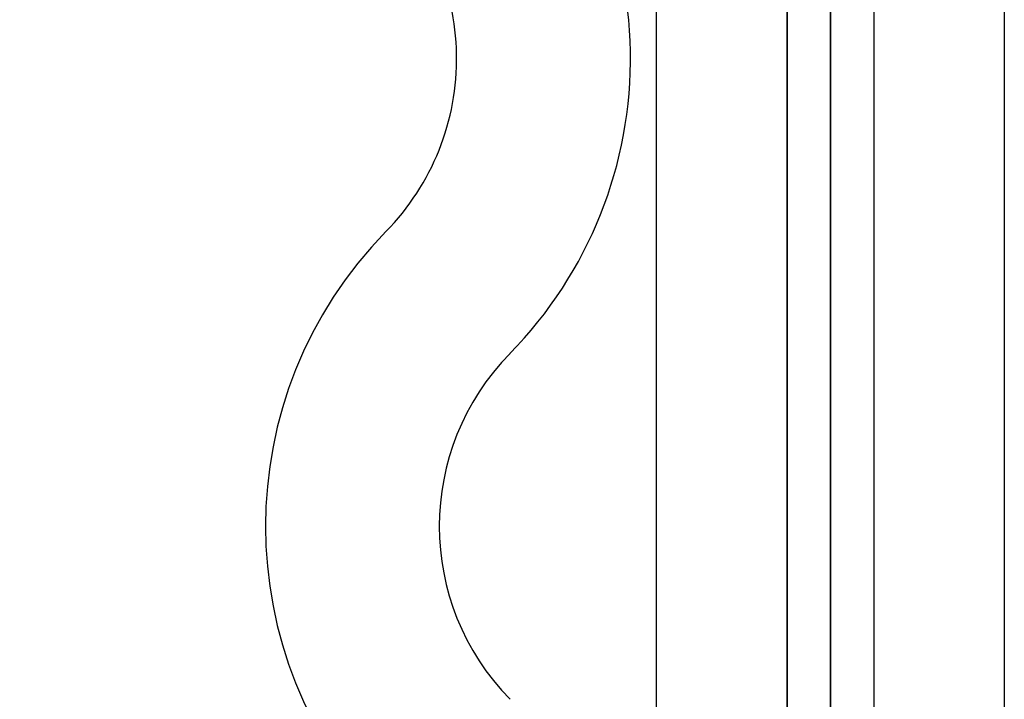
# Model space of a CAD drawing. Units: millimetres. Extents: x 0 to 733, y 0 to 1309.
# Drawn here: x 146 to 149, y 206 to 208 of the extents above; entities that cross this region are included whole.
import ezdxf

# ---------------------------------------------------------------- set-up
doc = ezdxf.new("R2010")
doc.units = ezdxf.units.MM
doc.styles.add('SLDTEXTSTYLE1', font='TXT', dxfattribs={"width": 0.75})
doc.dimstyles.new('SLDDIMSTYLE0', dxfattribs={"dimtxt": 3.5, "dimasz": 3.302, "dimexe": 0, "dimexo": 0.0625, "dimgap": 0.875, "dimtad": 1, "dimdec": 0, "dimlfac": 2, "dimrnd": 1e-09, "dimzin": 12, "dimdsep": 46, "dimtxsty": 'SLDTEXTSTYLE1', "dimsah": 1, "dimcen": 0.09, "dimadec": 0, "dimazin": 3, "dimtfac": 1, "dimtdec": 0, "dimtofl": 0, "dimtmove": 0, "dimatfit": 3, "dimfxl": 0, "dimfrac": 2, "dimtolj": 1, "dimtzin": 12, "dimarcsym": 0})

# ---------------------------------------------------------------- blocks, each defined once
blk = doc.blocks.new('_D_2')
at = {"color": 179, "linetype": 'Continuous', "lineweight": 18}
for p, q in [((56.222, 200.2119), (56.222, 234.0422)), ((148.722, 200.2119), (148.722, 234.0422)), ((56.222, 233.0422), (148.722, 233.0422))]:
    blk.add_line(p, q, dxfattribs=at)
for points in [[(56.222, 233.0422), (59.524, 232.5342), (59.524, 233.5502)], [(148.722, 233.0422), (145.42, 233.5502), (145.42, 232.5342)]]:
    blk.add_solid(points, dxfattribs=at)
at = {"color": 179, "linetype": 'Continuous', "lineweight": 18, "insert": (98.5928, 237.5539), "char_height": 3.5, "attachment_point": 1, "style": 'SLDTEXTSTYLE1'}
blk.add_mtext('185', dxfattribs=at)

msp = doc.modelspace()

# ---------------------------------------------------------------- linework, layer by layer
at = {"color": 7, "linetype": 'Continuous', "lineweight": 25}
for p, q in [((148.222, 208.9494), (148.222, 197.2619)), ((148.722, 208.9494), (148.722, 197.2619)), ((147.722, 194.8244), (147.722, 207.8244)), ((147.722, 198.5744), (147.722, 207.8244)), ((148.097, 207.8244), (148.097, 194.8244)), ((148.097, 198.5744), (148.097, 207.8244)), ((148.222, 194.8244), (148.222, 207.8244)), ((148.222, 198.5744), (148.222, 207.8244)), ((148.347, 207.8244), (148.347, 194.8244)), ((148.347, 207.8244), (148.347, 198.5744)), ((148.722, 207.8244), (148.722, 194.8244)), ((148.722, 207.8244), (148.722, 198.5744))]:
    msp.add_line(p, q, dxfattribs=at)
for centre, radius, start, end in [((146.4371, 207.666), 1.2098, 315.5199, 46.3956), ((146.4371, 207.666), 1.2098, 315.5199, 46.3956), ((146.4371, 207.666), 0.7098, 315.5199, 46.3956), ((146.4371, 207.666), 0.7098, 315.5199, 46.3956), ((147.8068, 206.321), 1.2098, 135.5199, 224.4801), ((147.8068, 206.321), 1.2098, 135.5199, 224.4801), ((147.8068, 206.321), 0.7098, 135.5199, 224.4801), ((147.8068, 206.321), 0.7098, 135.5199, 224.4801)]:
    msp.add_arc(centre, radius, start, end, dxfattribs=at)

# ---------------------------------------------------------------- dimensions: what is measured, and where the dimension line sits
at = {"color": 179, "linetype": 'Continuous', "lineweight": 18}
dim = msp.add_linear_dim(base=(148.722, 233.0422), p1=(56.222, 199.2119), p2=(148.722, 199.2119), dimstyle='SLDDIMSTYLE0', dxfattribs=at)
dim.commit()
dim.dimension.update_dxf_attribs({"geometry": '_D_2', "text_midpoint": (102.472, 233.0422), "dimtype": 160})

doc.saveas('drawing.dxf')
